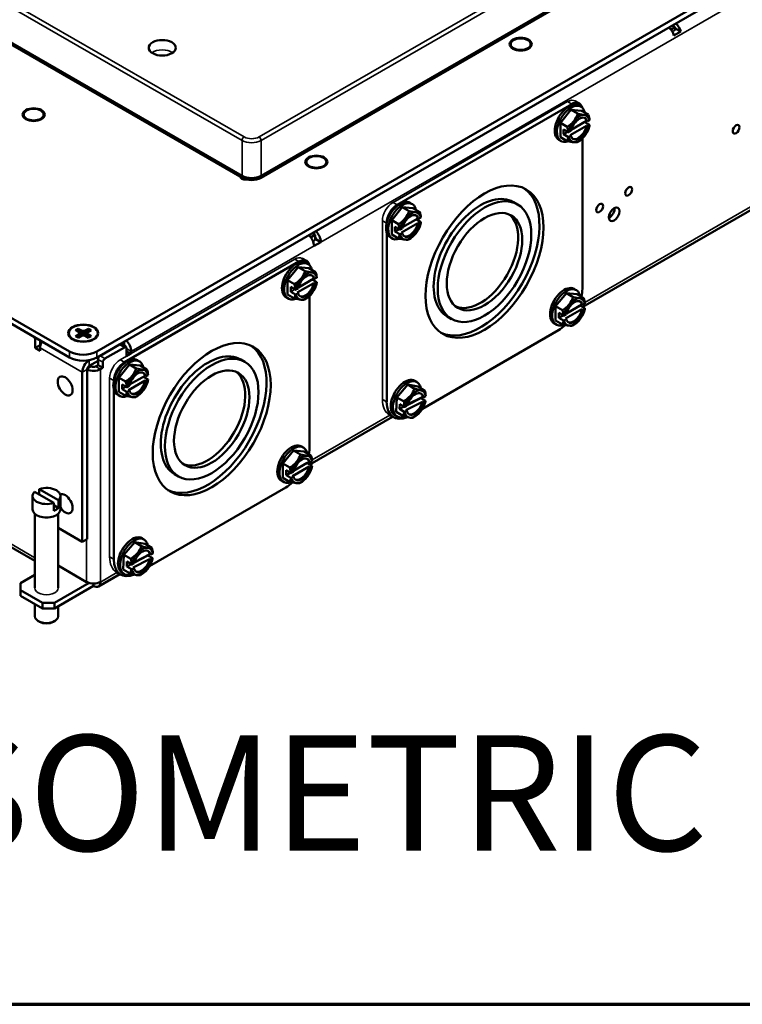
# Paper-space layout 'Layout1' of a CAD drawing. Units: inches. Extents: x 1.3 to 17.7, y 0 to 10.4.
# Drawn here: x 11.7 to 12.6, y 0 to 1.3 of the extents above; entities that cross this region are included whole.
import ezdxf

# ---------------------------------------------------------------- set-up
doc = ezdxf.new("R2010")
doc.units = ezdxf.units.IN
doc.header["$MEASUREMENT"] = 0
for name, color, linetype, lineweight in [('Border (ANSI)', 7, 'Continuous', 70), ('Symbol (ANSI)', 7, 'Continuous', 25), ('Visible (ANSI)', 7, 'Continuous', 50), ('Visible Narrow (ANSI)', 7, 'Continuous', 35)]:
    doc.layers.add(name, color=color, linetype=linetype, lineweight=lineweight)
doc.layers.add('Viewport1ForCustomObjects_0', color=7, linetype='Continuous')
doc.layers.add('Viewport6ForCustomObjects_0', color=7, linetype='Continuous')
doc.styles.get("Standard").update_dxf_attribs({"font": 'tahoma.ttf'})

# ---------------------------------------------------------------- blocks, each defined once
blk = doc.blocks.new('CustomObjectsInViewport6_0')
at = {"layer": 'Visible (ANSI)'}
for p, q in [((-10002.45, -10006.555), (-10014.506, -10013.516)), ((-10002.45, -10006.617), (-10014.506, -10013.577)), ((-10012.8, -10011.69), (-10005.571, -10007.515)), ((-10012.801, -10011.71), (-10005.571, -10007.536)), ((-10019.135, -10008.147), (-10012.998, -10011.69)), ((-10019.134, -10008.167), (-10012.998, -10011.71)), ((-10014.789, -10013.516), (-10022.256, -10009.205)), ((-10022.256, -10009.266), (-10014.789, -10013.577)), ((-10008.5, -10010.145), (-10008.543, -10010.17)), ((-10008.53, -10010.127), (-10008.5, -10010.145)), ((-10008.5, -10010.145), (-10008.5, -10010.176)), ((-10008.5, -10010.158), (-10008.442, -10010.192)), ((-10008.442, -10010.192), (-10008.513, -10010.233)), ((-10010.208, -10010.322), (-10010.208, -10010.327)), ((-10010.001, -10010.322), (-10010.001, -10010.327)), ((-10011.386, -10011.991), (-10009.574, -10010.945)), ((-10009.496, -10010.937), (-10009.54, -10010.912)), ((-10009.478, -10010.971), (-10009.5, -10010.958)), ((-10015.266, -10011.054), (-10015.266, -10011.059)), ((-10015.059, -10011.054), (-10015.059, -10011.059)), ((-10009.692, -10011.14), (-10009.582, -10011.003)), ((-10009.582, -10011.003), (-10009.472, -10011.013)), ((-10009.582, -10011.003), (-10009.511, -10011.044)), ((-10009.472, -10011.013), (-10009.4, -10011.054)), ((-10009.692, -10011.288), (-10009.692, -10011.14)), ((-10009.692, -10011.14), (-10009.621, -10011.182)), ((-10009.42, -10011.169), (-10009.591, -10011.268)), ((-10009.58, -10011.213), (-10009.42, -10011.12)), ((-10009.438, -10011.131), (-10009.388, -10011.159)), ((-10009.42, -10011.12), (-10009.411, -10011.125)), ((-10009.411, -10011.174), (-10009.42, -10011.169)), ((-10009.411, -10011.125), (-10009.389, -10011.112)), ((-10009.389, -10011.161), (-10009.411, -10011.174)), ((-10009.692, -10011.288), (-10009.621, -10011.329)), ((-10009.658, -10011.258), (-10009.658, -10011.209)), ((-10009.658, -10011.209), (-10009.609, -10011.238)), ((-10009.658, -10011.258), (-10009.616, -10011.234)), ((-10009.609, -10011.287), (-10009.658, -10011.258)), ((-10009.605, -10011.237), (-10009.583, -10011.224)), ((-10009.583, -10011.273), (-10009.605, -10011.286)), ((-10009.591, -10011.268), (-10009.583, -10011.273)), ((-10009.463, -10011.301), (-10009.463, -10012.865)), ((-10009.685, -10011.33), (-10009.707, -10011.317)), ((-10012.329, -10011.546), (-10012.329, -10011.552)), ((-10012.122, -10011.546), (-10012.122, -10011.552)), ((-10012.998, -10011.69), (-10012.998, -10011.69)), ((-10012.8, -10011.69), (-10012.8, -10011.69)), ((-10015.15, -10015.692), (-10021.95, -10011.766)), ((-10012.963, -10011.729), (-10012.961, -10011.73)), ((-10007.236, -10011.769), (-10009.46, -10013.053)), ((-10011.444, -10012.152), (-10011.334, -10012.015)), ((-10011.334, -10012.015), (-10011.224, -10012.025)), ((-10011.334, -10012.015), (-10011.263, -10012.056)), ((-10011.231, -10011.983), (-10011.252, -10011.97)), ((-10011.224, -10012.025), (-10011.152, -10012.066)), ((-10010.179, -10011.963), (-10010.136, -10011.987)), ((-10011.164, -10012.137), (-10011.141, -10012.124)), ((-10009.183, -10012.091), (-10009.161, -10012.105)), ((-10011.496, -10012.182), (-10011.496, -10012.182)), ((-10011.444, -10012.299), (-10011.444, -10012.152)), ((-10011.444, -10012.152), (-10011.373, -10012.193)), ((-10011.41, -10012.27), (-10011.41, -10012.221)), ((-10011.41, -10012.221), (-10011.361, -10012.249)), ((-10011.172, -10012.181), (-10011.343, -10012.28)), ((-10011.332, -10012.225), (-10011.172, -10012.132)), ((-10011.19, -10012.142), (-10011.14, -10012.171)), ((-10011.172, -10012.132), (-10011.164, -10012.137)), ((-10011.164, -10012.186), (-10011.172, -10012.181)), ((-10011.141, -10012.173), (-10011.164, -10012.186)), ((-10012.28, -10012.327), (-10012.289, -10012.323)), ((-10012.238, -10012.303), (-10012.28, -10012.327)), ((-10012.28, -10012.327), (-10012.28, -10012.333)), ((-10012.268, -10012.285), (-10012.238, -10012.303)), ((-10012.238, -10012.303), (-10012.238, -10012.359)), ((-10011.496, -10014.039), (-10011.496, -10012.278)), ((-10011.438, -10012.341), (-10011.459, -10012.329)), ((-10011.444, -10012.299), (-10011.373, -10012.34)), ((-10011.41, -10012.27), (-10011.368, -10012.245)), ((-10011.361, -10012.298), (-10011.41, -10012.27)), ((-10011.357, -10012.249), (-10011.335, -10012.236)), ((-10011.335, -10012.285), (-10011.357, -10012.298)), ((-10011.343, -10012.28), (-10011.335, -10012.285)), ((-10012.25, -10012.419), (-10012.179, -10012.378)), ((-10012.23, -10012.349), (-10012.238, -10012.354)), ((-10012.179, -10012.378), (-10012.23, -10012.349)), ((-10014.219, -10013.627), (-10012.407, -10012.581)), ((-10012.525, -10012.776), (-10012.415, -10012.639)), ((-10012.415, -10012.639), (-10012.305, -10012.649)), ((-10012.415, -10012.639), (-10012.344, -10012.68)), ((-10012.329, -10012.573), (-10012.373, -10012.548)), ((-10012.312, -10012.607), (-10012.334, -10012.594)), ((-10012.305, -10012.649), (-10012.234, -10012.69)), ((-10012.525, -10012.923), (-10012.525, -10012.776)), ((-10012.525, -10012.776), (-10012.454, -10012.817)), ((-10012.253, -10012.805), (-10012.424, -10012.904)), ((-10012.413, -10012.849), (-10012.253, -10012.756)), ((-10012.271, -10012.767), (-10012.221, -10012.795)), ((-10012.253, -10012.756), (-10012.245, -10012.761)), ((-10012.245, -10012.81), (-10012.253, -10012.805)), ((-10012.245, -10012.761), (-10012.222, -10012.748)), ((-10012.222, -10012.797), (-10012.245, -10012.81)), ((-10012.525, -10012.923), (-10012.454, -10012.964)), ((-10012.492, -10012.894), (-10012.492, -10012.845)), ((-10012.492, -10012.845), (-10012.442, -10012.873)), ((-10012.492, -10012.894), (-10012.449, -10012.869)), ((-10012.442, -10012.922), (-10012.492, -10012.894)), ((-10012.439, -10012.873), (-10012.416, -10012.86)), ((-10012.416, -10012.909), (-10012.439, -10012.922)), ((-10012.424, -10012.904), (-10012.416, -10012.909)), ((-10012.297, -10012.937), (-10012.297, -10014.501)), ((-10009.741, -10013.046), (-10009.63, -10012.909)), ((-10009.63, -10012.909), (-10009.52, -10012.92)), ((-10009.63, -10012.909), (-10009.559, -10012.95)), ((-10009.527, -10012.877), (-10009.549, -10012.864)), ((-10009.52, -10012.92), (-10009.449, -10012.961)), ((-10012.519, -10012.965), (-10012.541, -10012.953)), ((-10009.741, -10013.193), (-10009.741, -10013.046)), ((-10009.741, -10013.046), (-10009.669, -10013.087)), ((-10009.629, -10013.119), (-10009.468, -10013.027)), ((-10009.629, -10013.119), (-10009.486, -10013.037)), ((-10009.486, -10013.037), (-10009.486, -10013.037)), ((-10009.486, -10013.037), (-10009.437, -10013.066)), ((-10009.468, -10013.027), (-10009.46, -10013.032)), ((-10009.46, -10013.032), (-10009.437, -10013.019)), ((-10009.707, -10013.164), (-10009.707, -10013.115)), ((-10009.707, -10013.115), (-10009.657, -10013.143)), ((-10009.707, -10013.164), (-10009.664, -10013.139)), ((-10009.654, -10013.143), (-10009.631, -10013.13)), ((-10009.469, -10013.076), (-10009.64, -10013.174)), ((-10009.46, -10013.081), (-10009.469, -10013.076)), ((-10009.438, -10013.068), (-10009.46, -10013.081)), ((-10010.866, -10013.153), (-10010.824, -10013.178)), ((-10009.734, -10013.236), (-10009.756, -10013.223)), ((-10009.741, -10013.193), (-10009.67, -10013.234)), ((-10009.658, -10013.192), (-10009.707, -10013.164)), ((-10009.632, -10013.179), (-10009.654, -10013.192)), ((-10009.64, -10013.174), (-10009.632, -10013.179)), ((-10014.695, -10013.314), (-10014.727, -10013.295)), ((-10014.727, -10013.356), (-10014.695, -10013.337)), ((-10014.699, -10013.279), (-10014.667, -10013.298)), ((-10014.667, -10013.353), (-10014.699, -10013.372)), ((-10014.687, -10013.325), (-10014.695, -10013.314)), ((-10014.695, -10013.337), (-10014.687, -10013.325)), ((-10014.695, -10013.337), (-10014.691, -10013.367)), ((-10014.687, -10013.325), (-10014.684, -10013.363)), ((-10014.667, -10013.298), (-10014.647, -10013.302)), ((-10014.667, -10013.298), (-10014.667, -10013.353)), ((-10014.647, -10013.349), (-10014.667, -10013.353)), ((-10014.647, -10013.302), (-10014.627, -10013.298)), ((-10014.647, -10013.302), (-10014.647, -10013.349)), ((-10014.627, -10013.353), (-10014.647, -10013.349)), ((-10014.627, -10013.298), (-10014.594, -10013.279)), ((-10014.627, -10013.298), (-10014.627, -10013.353)), ((-10014.594, -10013.372), (-10014.627, -10013.353)), ((-10014.606, -10013.325), (-10014.61, -10013.363)), ((-10014.599, -10013.314), (-10014.606, -10013.325)), ((-10014.606, -10013.325), (-10014.599, -10013.337)), ((-10014.599, -10013.337), (-10014.602, -10013.367)), ((-10014.566, -10013.295), (-10014.599, -10013.314)), ((-10014.599, -10013.337), (-10014.566, -10013.356)), ((-10009.711, -10013.294), (-10011.125, -10014.11)), ((-10015.146, -10013.391), (-10015.146, -10013.478)), ((-10015.096, -10013.449), (-10015.146, -10013.478)), ((-10015.096, -10013.449), (-10015.096, -10013.4)), ((-10015.093, -10013.451), (-10015.096, -10013.449)), ((-10014.27, -10013.444), (-10014.473, -10013.561)), ((-10014.205, -10013.472), (-10014.255, -10013.443)), ((-10014.252, -10013.431), (-10014.22, -10013.449)), ((-10014.247, -10013.448), (-10014.237, -10013.443)), ((-10014.211, -10013.457), (-10014.211, -10013.469)), ((-10015.146, -10013.478), (-10015.096, -10013.507)), ((-10015.096, -10013.507), (-10015.096, -10013.478)), ((-10014.22, -10013.473), (-10014.423, -10013.59)), ((-10014.308, -10013.463), (-10014.308, -10013.466)), ((-10014.199, -10013.486), (-10014.199, -10013.564)), ((-10014.199, -10013.515), (-10014.157, -10013.539)), ((-10014.199, -10013.563), (-10014.15, -10013.535)), ((-10014.149, -10013.535), (-10014.149, -10013.515)), ((-10014.586, -10013.607), (-10014.582, -10013.605)), ((-10014.494, -10013.612), (-10014.586, -10013.665)), ((-10014.579, -10013.661), (-10014.562, -10013.671)), ((-10014.567, -10013.654), (-10014.567, -10013.668)), ((-10014.494, -10013.656), (-10014.519, -10013.671)), ((-10014.494, -10013.598), (-10014.494, -10013.656)), ((-10014.494, -10013.656), (-10014.444, -10013.685)), ((-10014.444, -10013.685), (-10014.444, -10013.627)), ((-10014.278, -10013.788), (-10014.167, -10013.651)), ((-10014.167, -10013.651), (-10014.057, -10013.661)), ((-10014.167, -10013.651), (-10014.096, -10013.692)), ((-10014.064, -10013.618), (-10014.086, -10013.606)), ((-10014.057, -10013.661), (-10013.986, -10013.702)), ((-10013.012, -10013.598), (-10012.969, -10013.623)), ((-10014.658, -10013.731), (-10014.658, -10015.494)), ((-10014.608, -10013.702), (-10014.608, -10015.465)), ((-10014.469, -10013.7), (-10014.444, -10013.685)), ((-10013.997, -10013.773), (-10013.974, -10013.76)), ((-10014.33, -10013.818), (-10014.33, -10013.818)), ((-10014.278, -10013.935), (-10014.278, -10013.788)), ((-10014.278, -10013.788), (-10014.206, -10013.829)), ((-10014.244, -10013.906), (-10014.244, -10013.857)), ((-10014.244, -10013.857), (-10014.194, -10013.885)), ((-10014.005, -10013.817), (-10014.177, -10013.916)), ((-10014.166, -10013.86), (-10014.005, -10013.768)), ((-10014.023, -10013.778), (-10013.974, -10013.807)), ((-10014.005, -10013.768), (-10013.997, -10013.773)), ((-10013.997, -10013.822), (-10014.005, -10013.817)), ((-10013.974, -10013.809), (-10013.997, -10013.822)), ((-10011.391, -10013.992), (-10011.277, -10013.86)), ((-10011.277, -10013.86), (-10011.171, -10013.88)), ((-10011.277, -10013.86), (-10011.206, -10013.902)), ((-10011.182, -10013.832), (-10011.204, -10013.82)), ((-10014.33, -10015.675), (-10014.33, -10013.914)), ((-10014.271, -10013.977), (-10014.293, -10013.964)), ((-10014.278, -10013.935), (-10014.206, -10013.976)), ((-10014.244, -10013.906), (-10014.201, -10013.881)), ((-10014.194, -10013.934), (-10014.244, -10013.906)), ((-10014.191, -10013.885), (-10014.168, -10013.872)), ((-10014.168, -10013.921), (-10014.191, -10013.934)), ((-10014.177, -10013.916), (-10014.168, -10013.921)), ((-10011.171, -10013.88), (-10011.1, -10013.921)), ((-10011.399, -10014.143), (-10011.391, -10013.992)), ((-10011.391, -10013.992), (-10011.32, -10014.033)), ((-10011.363, -10014.112), (-10011.36, -10014.062)), ((-10011.36, -10014.062), (-10011.311, -10014.09)), ((-10011.125, -10014.038), (-10011.296, -10014.124)), ((-10011.283, -10014.072), (-10011.142, -10014.001)), ((-10011.282, -10014.068), (-10011.122, -10013.987)), ((-10011.142, -10013.998), (-10011.142, -10014.001)), ((-10011.142, -10014.001), (-10011.093, -10014.029)), ((-10011.116, -10014.043), (-10011.125, -10014.038)), ((-10011.122, -10013.987), (-10011.114, -10013.992)), ((-10011.094, -10014.031), (-10011.116, -10014.043)), ((-10011.114, -10013.992), (-10011.091, -10013.981)), ((-10011.424, -10014.199), (-10011.468, -10014.174)), ((-10011.399, -10014.143), (-10011.328, -10014.184)), ((-10011.363, -10014.112), (-10011.315, -10014.088)), ((-10011.313, -10014.141), (-10011.363, -10014.112)), ((-10011.287, -10014.129), (-10011.31, -10014.141)), ((-10011.307, -10014.09), (-10011.285, -10014.079)), ((-10011.296, -10014.124), (-10011.287, -10014.129)), ((-10011.435, -10014.193), (-10012.294, -10014.689)), ((-10011.389, -10014.191), (-10011.411, -10014.178)), ((-10012.574, -10014.681), (-10012.463, -10014.545)), ((-10012.463, -10014.545), (-10012.353, -10014.556)), ((-10012.463, -10014.545), (-10012.392, -10014.586)), ((-10012.36, -10014.513), (-10012.382, -10014.5)), ((-10012.353, -10014.556), (-10012.282, -10014.597)), ((-10012.575, -10014.829), (-10012.574, -10014.681)), ((-10012.574, -10014.681), (-10012.502, -10014.722)), ((-10012.462, -10014.754), (-10012.302, -10014.663)), ((-10012.462, -10014.755), (-10012.32, -10014.674)), ((-10012.32, -10014.673), (-10012.32, -10014.674)), ((-10012.32, -10014.674), (-10012.27, -10014.702)), ((-10012.302, -10014.663), (-10012.293, -10014.668)), ((-10012.293, -10014.668), (-10012.271, -10014.655)), ((-10012.54, -10014.799), (-10012.54, -10014.75)), ((-10012.54, -10014.75), (-10012.491, -10014.778)), ((-10012.54, -10014.799), (-10012.497, -10014.775)), ((-10012.487, -10014.778), (-10012.465, -10014.765)), ((-10012.302, -10014.712), (-10012.473, -10014.81)), ((-10012.294, -10014.717), (-10012.302, -10014.712)), ((-10012.271, -10014.704), (-10012.294, -10014.717)), ((-10013.699, -10014.789), (-10013.657, -10014.814)), ((-10012.567, -10014.872), (-10012.589, -10014.859)), ((-10012.575, -10014.829), (-10012.504, -10014.87)), ((-10012.491, -10014.828), (-10012.54, -10014.799)), ((-10012.465, -10014.814), (-10012.488, -10014.827)), ((-10012.473, -10014.81), (-10012.465, -10014.814)), ((-10014.954, -10015.089), (-10015.153, -10014.974)), ((-10015.104, -10014.946), (-10015.104, -10015.003)), ((-10014.905, -10015.061), (-10015.104, -10014.946)), ((-10012.544, -10014.93), (-10013.958, -10015.746)), ((-10015.174, -10015.156), (-10015.174, -10015.017)), ((-10014.954, -10015.089), (-10014.954, -10015.171)), ((-10014.905, -10015.142), (-10014.905, -10015.061)), ((-10014.884, -10015.156), (-10014.884, -10015.017)), ((-10014.905, -10015.142), (-10014.954, -10015.114)), ((-10015.15, -10015.202), (-10015.15, -10015.973)), ((-10014.908, -10015.202), (-10014.908, -10015.973)), ((-10014.658, -10015.494), (-10014.908, -10015.349)), ((-10014.658, -10015.494), (-10014.608, -10015.465)), ((-10014.226, -10015.63), (-10014.112, -10015.497)), ((-10014.112, -10015.497), (-10014.005, -10015.515)), ((-10014.112, -10015.497), (-10014.041, -10015.538)), ((-10014.015, -10015.468), (-10014.037, -10015.456)), ((-10014.005, -10015.515), (-10013.934, -10015.556)), ((-10014.232, -10015.78), (-10014.226, -10015.63)), ((-10014.226, -10015.63), (-10014.154, -10015.671)), ((-10014.196, -10015.75), (-10014.194, -10015.699)), ((-10014.194, -10015.699), (-10014.144, -10015.728)), ((-10013.958, -10015.672), (-10014.129, -10015.761)), ((-10014.116, -10015.708), (-10013.975, -10015.635)), ((-10014.115, -10015.705), (-10013.956, -10015.622)), ((-10013.975, -10015.632), (-10013.975, -10015.635)), ((-10013.975, -10015.635), (-10013.926, -10015.663)), ((-10013.949, -10015.677), (-10013.958, -10015.672)), ((-10013.956, -10015.622), (-10013.947, -10015.627)), ((-10013.927, -10015.665), (-10013.949, -10015.677)), ((-10013.947, -10015.627), (-10013.925, -10015.615)), ((-10014.908, -10015.74), (-10014.612, -10015.911)), ((-10014.257, -10015.835), (-10014.301, -10015.81)), ((-10014.232, -10015.78), (-10014.161, -10015.821)), ((-10014.196, -10015.75), (-10014.149, -10015.725)), ((-10014.146, -10015.778), (-10014.196, -10015.75)), ((-10014.12, -10015.766), (-10014.143, -10015.778)), ((-10014.141, -10015.728), (-10014.118, -10015.716)), ((-10014.129, -10015.761), (-10014.12, -10015.766)), ((-10015.298, -10015.923), (-10015.15, -10015.838)), ((-10014.268, -10015.829), (-10014.49, -10015.957)), ((-10014.222, -10015.827), (-10014.244, -10015.814)), ((-10015.298, -10015.923), (-10015.298, -10015.997)), ((-10015.298, -10016.055), (-10015.298, -10015.997)), ((-10015.298, -10015.997), (-10015.072, -10016.127)), ((-10014.587, -10015.921), (-10014.945, -10016.127)), ((-10014.945, -10016.185), (-10014.54, -10015.952)), ((-10014.54, -10015.928), (-10014.54, -10015.952)), ((-10015.298, -10016.055), (-10015.072, -10016.185)), ((-10015.15, -10016.141), (-10015.15, -10016.267)), ((-10015.072, -10016.185), (-10015.072, -10016.127)), ((-10015.072, -10016.127), (-10014.945, -10016.127)), ((-10015.072, -10016.185), (-10014.945, -10016.185)), ((-10014.945, -10016.185), (-10014.945, -10016.127)), ((-10014.908, -10016.164), (-10014.908, -10016.267)), ((-10015.1, -10016.324), (-10015.115, -10016.316)), ((-10014.958, -10016.324), (-10014.943, -10016.316))]:
    blk.add_line(p, q, dxfattribs=at)
at = {"layer": 'Visible (ANSI)', "extrusion": (0, 0, -1)}
for centre, start in [((10009.653, -10011.109), 195), ((10011.405, -10012.121), 195), ((10012.486, -10012.745), 195), ((10009.702, -10013.015), 195.0912), ((10014.239, -10013.757), 195), ((10011.356, -10013.971), 196.2697), ((10012.535, -10014.651), 195.1712), ((10014.19, -10015.606), 196.0111)]:
    blk.add_arc(centre, 0.27, start, 210, dxfattribs=at)
at = {"layer": 'Visible (ANSI)'}
for centre, major_axis, ratio, start_param, end_param in [((-10008.581, -10010.218), (-0.0505, 0.0875), 0.57735, 4.228571, 5.265197), ((-10010.104, -10010.322), (0.115, 0), 0.57735, 0.785398, 7.068583), ((-10015.162, -10011.054), (0.115, 0), 0.57735, 0.785398, 7.068583), ((-10009.708, -10011.031), (0.18, 0.127), 0.788675, 5.063268, 5.483803), ((-10009.497, -10011.199), (0.078, 0.135), 0.57735, 0.261799, 1.308997), ((-10009.598, -10010.967), (0.206, -0.08), 0.211325, 5.230737, 5.651271), ((-10009.598, -10010.967), (0.206, -0.08), 0.211325, 5.651271, 6.071805), ((-10009.497, -10011.199), (0.078, 0.135), 0.57735, 5.6913, 6.544985), ((-10009.505, -10011.194), (0.062, 0.108), 0.57735, 5.740549, 6.215142), ((-10009.708, -10011.031), (0.18, 0.127), 0.788675, 4.642734, 5.063268), ((-10009.763, -10011.173), (-0.11, 0.191), 0.57735, 4.063395, 4.347525), ((-10009.497, -10011.199), (-0.078, -0.135), 0.57735, 4.45059, 5.304274), ((-10009.505, -10011.194), (-0.062, -0.108), 0.57735, 0.068044, 2.113432), ((-10009.497, -10011.199), (0.078, 0.135), 0.57735, 4.45059, 5.304274), ((-10009.653, -10011.085), (0.269, 0), 0.57735, 6.104413, 6.117673), ((-10009.763, -10011.173), (0.11, -0.191), 0.57735, 0.364864, 0.648993), ((-10009.653, -10011.085), (0.269, 0), 0.57735, 4.877901, 4.891161), ((-10009.497, -10011.199), (-0.078, -0.135), 0.57735, 5.6913, 6.544985), ((-10009.497, -10011.199), (-0.078, -0.135), 0.57735, 0.261799, 1.308997), ((-10012.226, -10011.546), (0.115, 0), 0.57735, 0.785398, 7.068583), ((-10012.958, -10011.695), (-0.06, 0), 0.57735, 0.199713, 1.797238), ((-10012.899, -10011.653), (0.14, 0), 0.57735, 3.926991, 5.497787), ((-10010.48, -10012.582), (0.433, 0.751), 0.57735, 2.356194490192345, 8.639379797371932), ((-10010.522, -10012.558), (-0.433, -0.751), 0.57735, 0.048954, 3.092638), ((-10008.983, -10011.851), (0.025, 0.0433), 0.57735, 2.356194490192337, 8.639379797371923), ((-10010.522, -10012.558), (0.344, 0.595), 0.57735, 0, 3.141593), ((-10010.48, -10012.582), (0.344, 0.595), 0.57735, 2.356194490192345, 8.63937979737193), ((-10010.48, -10012.582), (0.277, 0.48), 0.57735, 2.356194490192345, 8.639379797371932), ((-10009.284, -10012.025), (-0.025, -0.0433), 0.57735, 2.356194490192337, 8.639379797371923), ((-10009.133, -10012.089), (-0.039, -0.0675), 0.57735, 2.356194490192338, 8.639379797371923), ((-10011.46, -10012.042), (0.18, 0.127), 0.788675, 5.063268, 5.483803), ((-10011.249, -10012.211), (0.078, 0.135), 0.57735, 0.261799, 1.308997), ((-10011.35, -10011.979), (0.206, -0.08), 0.211325, 5.230737, 5.651271), ((-10011.35, -10011.979), (0.206, -0.08), 0.211325, 5.651271, 6.071805), ((-10011.249, -10012.211), (0.078, 0.135), 0.57735, 5.6913, 6.544985), ((-10011.258, -10012.206), (0.062, 0.108), 0.57735, 5.740549, 6.215142), ((-10011.405, -10012.096), (0.269, 0), 0.57735, 6.104413, 6.117673), ((-10010.522, -10012.558), (-0.277, -0.48), 0.57735, 0.076588, 3.065005), ((-10011.46, -10012.042), (0.18, 0.127), 0.788675, 4.642734, 5.063268), ((-10011.515, -10012.185), (-0.11, 0.191), 0.57735, 4.063395, 4.347525), ((-10011.249, -10012.211), (-0.078, -0.135), 0.57735, 4.45059, 5.304274), ((-10011.258, -10012.206), (-0.062, -0.108), 0.57735, 0.068044, 2.113432), ((-10011.249, -10012.211), (0.078, 0.135), 0.57735, 4.45059, 5.304274), ((-10012.251, -10012.336), (-0.0505, 0.0875), 0.57735, 3.926991, 5.265197), ((-10011.515, -10012.185), (0.11, -0.191), 0.57735, 0.364864, 0.648993), ((-10011.405, -10012.096), (0.269, 0), 0.57735, 4.877901, 4.891161), ((-10011.249, -10012.211), (-0.078, -0.135), 0.57735, 5.6913, 6.544985), ((-10011.249, -10012.211), (-0.078, -0.135), 0.57735, 0.261799, 1.308997), ((-10012.541, -10012.667), (0.18, 0.127), 0.788675, 5.063268, 5.483803), ((-10012.33, -10012.835), (0.078, 0.135), 0.57735, 0.261799, 1.308997), ((-10012.431, -10012.603), (0.206, -0.08), 0.211325, 5.230737, 5.651271), ((-10012.431, -10012.603), (0.206, -0.08), 0.211325, 5.651271, 6.071805), ((-10012.33, -10012.835), (0.078, 0.135), 0.57735, 5.6913, 6.544985), ((-10012.339, -10012.83), (0.062, 0.108), 0.57735, 5.740549, 6.215142), ((-10012.541, -10012.667), (0.18, 0.127), 0.788675, 4.642734, 5.063268), ((-10012.597, -10012.809), (-0.11, 0.191), 0.57735, 4.063395, 4.347525), ((-10012.33, -10012.835), (-0.078, -0.135), 0.57735, 4.45059, 5.304274), ((-10012.339, -10012.83), (-0.062, -0.108), 0.57735, 0.068044, 2.113432), ((-10012.33, -10012.835), (0.078, 0.135), 0.57735, 4.45059, 5.304274), ((-10012.486, -10012.721), (0.269, 0), 0.57735, 6.104413, 6.117673), ((-10012.597, -10012.809), (0.11, -0.191), 0.57735, 0.364864, 0.648993), ((-10012.486, -10012.721), (0.269, 0), 0.57735, 4.877901, 4.891161), ((-10012.33, -10012.835), (-0.078, -0.135), 0.57735, 5.6913, 6.544985), ((-10012.33, -10012.835), (-0.078, -0.135), 0.57735, 0.261799, 1.308997), ((-10009.756, -10012.936), (0.181, 0.126), 0.787748, 4.647965, 5.0685), ((-10009.546, -10013.105), (-0.078, -0.135), 0.57735, 4.446236, 5.29992), ((-10009.756, -10012.936), (0.181, 0.126), 0.787748, 5.0685, 5.489034), ((-10009.546, -10013.105), (0.078, 0.135), 0.57735, 0.257446, 1.304643), ((-10009.646, -10012.873), (0.205, -0.08), 0.207889, 5.231288, 5.651822), ((-10009.646, -10012.873), (0.205, -0.08), 0.207889, 5.651822, 6.072356), ((-10009.546, -10013.105), (0.078, 0.135), 0.57735, 5.686947, 6.540631), ((-10009.554, -10013.101), (0.062, 0.108), 0.57735, 5.736196, 6.215142), ((-10009.702, -10012.991), (0.269, -0.001), 0.574831, 6.10658, 6.11984), ((-10009.812, -10013.078), (-0.11, 0.191), 0.579858, 4.065582, 4.349711), ((-10009.702, -10012.991), (0.269, -0.001), 0.574831, 4.880069, 4.893329), ((-10009.554, -10013.101), (-0.062, -0.108), 0.57735, 0.068044, 2.109079), ((-10009.546, -10013.105), (0.078, 0.135), 0.57735, 4.446236, 5.29992), ((-10014.647, -10013.325), (0.15, 0), 0.57735, 0.785398, 7.068583), ((-10009.812, -10013.078), (0.11, -0.191), 0.579858, 0.36705, 0.65118), ((-10009.546, -10013.105), (-0.078, -0.135), 0.57735, 5.686947, 6.540631), ((-10009.546, -10013.105), (-0.078, -0.135), 0.57735, 0.257446, 1.304643), ((-10013.313, -10014.218), (0.433, 0.751), 0.57735, 2.356194490192345, 8.639379797371932), ((-10015.168, -10013.379), (-0.015, 0.026), 0.57735, 3.926991, 4.882602), ((-10015.025, -10013.437), (-0.0505, -0.0875), 0.57735, 4.750904, 5.497787), ((-10013.356, -10014.194), (-0.433, -0.751), 0.57735, 0.048954, 3.092638), ((-10014.648, -10013.434), (0.2, 0), 0.57735, 3.926991, 5.497787), ((-10014.22, -10013.498), (0.015, 0.026), 0.57735, 5.497787, 7.068583), ((-10013.356, -10014.194), (0.344, 0.595), 0.57735, 0, 3.141593), ((-10013.313, -10014.218), (0.344, 0.595), 0.57735, 2.356194490192345, 8.63937979737193), ((-10014.423, -10013.615), (-0.015, -0.026), 0.57735, 3.926991, 5.497787), ((-10013.313, -10014.218), (0.277, 0.48), 0.57735, 2.356194490192345, 8.639379797371932), ((-10014.586, -10013.69), (-0.015, -0.026), 0.57735, 3.926991, 5.497787), ((-10014.54, -10013.658), (0.03, 0), 0.57735, 3.926991, 5.497787), ((-10014.294, -10013.678), (0.18, 0.127), 0.788675, 5.063268, 5.483803), ((-10014.083, -10013.847), (0.078, 0.135), 0.57735, 0.261799, 1.308997), ((-10014.183, -10013.615), (0.206, -0.08), 0.211325, 5.230737, 5.651271), ((-10014.183, -10013.615), (0.206, -0.08), 0.211325, 5.651271, 6.071805), ((-10014.083, -10013.847), (0.078, 0.135), 0.57735, 5.6913, 6.544985), ((-10014.091, -10013.842), (0.062, 0.108), 0.57735, 5.740549, 6.215142), ((-10014.239, -10013.732), (0.269, 0), 0.57735, 6.104413, 6.117673), ((-10013.356, -10014.194), (-0.277, -0.48), 0.57735, 0.076588, 3.065005), ((-10014.294, -10013.678), (0.18, 0.127), 0.788675, 4.642734, 5.063268), ((-10014.349, -10013.82), (-0.11, 0.191), 0.57735, 4.063395, 4.347525), ((-10014.083, -10013.847), (-0.078, -0.135), 0.57735, 4.45059, 5.304274), ((-10014.091, -10013.842), (-0.062, -0.108), 0.57735, 0.068044, 2.113432), ((-10014.083, -10013.847), (0.078, 0.135), 0.57735, 4.45059, 5.304274), ((-10014.349, -10013.82), (0.11, -0.191), 0.57735, 0.364864, 0.648993), ((-10014.239, -10013.732), (0.269, 0), 0.57735, 4.877901, 4.891161), ((-10014.083, -10013.847), (-0.078, -0.135), 0.57735, 5.6913, 6.544985), ((-10014.083, -10013.847), (-0.078, -0.135), 0.57735, 0.261799, 1.308997), ((-10011.406, -10013.885), (0.191, 0.11), 0.774272, 5.134326, 5.55486), ((-10011.2, -10014.061), (0.078, 0.135), 0.57735, 0.200593, 1.24779), ((-10011.295, -10013.829), (0.203, -0.087), 0.162687, 5.237591, 5.658126), ((-10011.209, -10014.056), (0.062, 0.108), 0.57735, 5.679342, 6.215142), ((-10011.295, -10013.829), (0.203, -0.087), 0.162687, 5.658126, 6.07866), ((-10011.2, -10014.061), (0.078, 0.135), 0.57735, 5.630093, 6.483778), ((-10011.406, -10013.885), (0.191, 0.11), 0.774272, 4.713792, 5.134326), ((-10011.466, -10014.026), (-0.1, 0.197), 0.611585, 4.09593, 4.38006), ((-10011.2, -10014.061), (-0.078, -0.135), 0.57735, 4.389383, 5.243067), ((-10011.209, -10014.056), (-0.062, -0.108), 0.57735, 0.068044, 2.052226), ((-10011.2, -10014.061), (0.078, 0.135), 0.57735, 4.389383, 5.243067), ((-10011.355, -10013.945), (0.268, -0.014), 0.540953, 6.133199, 6.146459), ((-10011.466, -10014.026), (-0.1, 0.197), 0.611585, 3.538991, 3.823121), ((-10011.355, -10013.945), (0.268, -0.014), 0.540953, 4.906688, 4.919948), ((-10011.2, -10014.061), (-0.078, -0.135), 0.57735, 5.630093, 6.483778), ((-10011.2, -10014.061), (-0.078, -0.135), 0.57735, 0.200593, 1.24779), ((-10012.589, -10014.572), (0.182, 0.125), 0.786921, 4.652537, 5.073072), ((-10012.379, -10014.741), (-0.078, -0.135), 0.57735, 4.442413, 5.296097), ((-10012.589, -10014.572), (0.182, 0.125), 0.786921, 5.073072, 5.493606), ((-10012.379, -10014.741), (0.078, 0.135), 0.57735, 0.253623, 1.30082), ((-10012.479, -10014.509), (0.205, -0.081), 0.204869, 5.231764, 5.652298), ((-10012.479, -10014.509), (0.205, -0.081), 0.204869, 5.652298, 6.072832), ((-10012.379, -10014.741), (0.078, 0.135), 0.57735, 5.683124, 6.536808), ((-10012.388, -10014.736), (0.062, 0.108), 0.57735, 5.732373, 6.215142), ((-10012.535, -10014.627), (0.269, -0.002), 0.57261, 6.108468, 6.121728), ((-10012.645, -10014.714), (-0.109, 0.192), 0.582052, 4.067517, 4.351647), ((-10012.535, -10014.627), (0.269, -0.002), 0.57261, 4.881956, 4.895216), ((-10012.388, -10014.736), (-0.062, -0.108), 0.57735, 0.068044, 2.105256), ((-10012.379, -10014.741), (0.078, 0.135), 0.57735, 4.442413, 5.296097), ((-10012.645, -10014.714), (0.109, -0.192), 0.582052, 0.368986, 0.653115), ((-10012.379, -10014.741), (-0.078, -0.135), 0.57735, 5.683124, 6.536808), ((-10012.379, -10014.741), (-0.078, -0.135), 0.57735, 0.253623, 1.30082), ((-10015.029, -10015.017), (-0.145, 0), 0.57735, 5.741574, 8.395593), ((-10015.029, -10015.017), (0.145, 0), 0.57735, 5.741574, 8.395593), ((-10015.029, -10015.156), (-0.145, 0), 0.57735, 0, 3.141593), ((-10014.24, -10015.522), (0.189, 0.113), 0.77747, 5.120172, 5.540707), ((-10014.034, -10015.697), (0.078, 0.135), 0.57735, 0.213168, 1.260366), ((-10014.13, -10015.465), (0.203, -0.086), 0.172736, 5.236338, 5.656873), ((-10014.042, -10015.692), (0.062, 0.108), 0.57735, 5.691918, 6.215142), ((-10014.13, -10015.465), (0.203, -0.086), 0.172736, 5.656873, 6.077407), ((-10014.034, -10015.697), (0.078, 0.135), 0.57735, 5.642669, 6.496353), ((-10014.24, -10015.522), (0.189, 0.113), 0.77747, 4.699638, 5.120172), ((-10014.3, -10015.664), (-0.102, 0.196), 0.604734, 4.088923, 4.373053), ((-10014.034, -10015.697), (-0.078, -0.135), 0.57735, 4.401958, 5.255643), ((-10014.042, -10015.692), (-0.062, -0.108), 0.57735, 0.068044, 2.064801), ((-10014.034, -10015.697), (0.078, 0.135), 0.57735, 4.401958, 5.255643), ((-10014.189, -10015.581), (0.268, -0.011), 0.548601, 6.127575, 6.140834), ((-10014.3, -10015.664), (0.102, -0.196), 0.604734, 0.390391, 0.674521), ((-10014.189, -10015.581), (0.268, -0.011), 0.548601, 4.901063, 4.914323), ((-10014.034, -10015.697), (-0.078, -0.135), 0.57735, 5.642669, 6.496353), ((-10014.034, -10015.697), (-0.078, -0.135), 0.57735, 0.213168, 1.260366), ((-10014.54, -10015.869), (0.101, 0), 0.57735, 3.926991, 5.497787), ((-10014.54, -10015.869), (0.0505, -0.0875), 0.57735, 5.497787, 7.068583)]:
    blk.add_ellipse(centre, major_axis=major_axis, ratio=ratio, start_param=start_param, end_param=end_param, dxfattribs=at)
at = {"layer": 'Visible (ANSI)', "extrusion": (0, 0, -1)}
for centre, major_axis, ratio, start_param, end_param in [((-10008.51, -10010.177), (0.0505, -0.0875), 0.57735, 4.159581, 5.196207), ((-10013.827, -10010.36), (-0.14, 0), 0.57735, 0.785398, 7.068583), ((-10010.104, -10010.322), (-0.104, 0), 0.57735, 2.35619449019234, 8.639379797371925), ((-10015.162, -10011.054), (-0.104, 0), 0.57735, 2.35619449019234, 8.639379797371925), ((-10009.604, -10011.138), (-0.103, -0.179), 0.57735, 0, 3.141593), ((-10009.582, -10011.15), (-0.103, -0.179), 0.57735, 5.678968, 9.997263), ((-10009.574, -10011.072), (0.078, 0.135), 0.57735, 5.497787, 6.824004), ((-10009.497, -10011.199), (0.062, 0.108), 0.57735, 4.169753, 6.825821), ((-10009.543, -10011.046), (0.11, -0.191), 0.57735, 5.077253, 5.361382), ((-10009.497, -10011.199), (-0.062, -0.108), 0.57735, 4.169753, 6.825821), ((-10009.543, -10011.046), (0.11, -0.191), 0.57735, 5.634192, 5.759587), ((-10009.653, -10011.134), (0.269, 0), 0.57735, 0.165512, 0.178772), ((-10007.867, -10011.206), (0.025, 0.0433), 0.57735, 0.785398, 7.068583), ((-10009.653, -10011.134), (-0.269, 0), 0.57735, 4.533617, 4.546877), ((-10009.598, -10011.188), (-0.18, -0.127), 0.788675, 4.36151, 4.782044), ((-10009.598, -10011.188), (-0.18, -0.127), 0.788675, 4.27787, 4.36151), ((-10009.708, -10011.251), (-0.206, 0.08), 0.211325, 3.773507, 4.194041), ((-10009.708, -10011.251), (0.206, -0.08), 0.211325, 0.21138, 0.631914), ((-10012.226, -10011.546), (-0.104, 0), 0.57735, 2.35619449019234, 8.639379797371927), ((-10012.899, -10011.632), (0.14, 0), 0.577394, 0.785436, 2.356156), ((-10011.356, -10012.149), (-0.104, -0.179), 0.57735, 0, 3.141593), ((-10011.386, -10012.118), (0.078, 0.135), 0.57735, 3.926991, 5.497787), ((-10011.334, -10012.162), (-0.103, -0.179), 0.57735, 5.678968, 9.997263), ((-10009.183, -10012.06), (-0.039, -0.0675), 0.57735, 3.840849, 5.583929), ((-10011.249, -10012.211), (0.062, 0.108), 0.57735, 4.169753, 6.825821), ((-10011.295, -10012.057), (0.11, -0.191), 0.57735, 5.077253, 5.361382), ((-10011.249, -10012.211), (-0.062, -0.108), 0.57735, 4.169753, 6.825821), ((-10011.295, -10012.057), (0.11, -0.191), 0.57735, 5.634192, 5.759587), ((-10011.405, -10012.145), (0.269, 0), 0.57735, 0.165512, 0.178772), ((-10012.322, -10012.377), (0.0505, -0.0875), 0.57735, 4.159581, 5.497787), ((-10012.251, -10012.336), (0.015, -0.026), 0.57735, 4.570492, 5.497787), ((-10011.405, -10012.145), (-0.269, 0), 0.57735, 4.533617, 4.546877), ((-10011.35, -10012.199), (-0.18, -0.127), 0.788675, 4.36151, 4.782044), ((-10011.35, -10012.199), (-0.18, -0.127), 0.788675, 4.27787, 4.36151), ((-10011.46, -10012.263), (-0.206, 0.08), 0.211325, 3.773507, 4.194041), ((-10011.46, -10012.263), (0.206, -0.08), 0.211325, 0.21138, 0.631914), ((-10012.437, -10012.773), (-0.104, -0.179), 0.57735, 0, 3.141593), ((-10012.415, -10012.786), (-0.103, -0.179), 0.57735, 5.678968, 9.997263), ((-10012.407, -10012.708), (0.078, 0.135), 0.57735, 5.497787, 6.824004), ((-10012.33, -10012.835), (0.062, 0.108), 0.57735, 4.169753, 6.825821), ((-10012.376, -10012.681), (0.11, -0.191), 0.57735, 5.077253, 5.361382), ((-10012.33, -10012.835), (-0.062, -0.108), 0.57735, 4.169753, 6.825821), ((-10012.376, -10012.681), (0.11, -0.191), 0.57735, 5.634192, 5.759587), ((-10012.486, -10012.77), (0.269, 0), 0.57735, 0.165512, 0.178772), ((-10009.653, -10013.044), (-0.103, -0.179), 0.57735, 0, 3.141593), ((-10012.486, -10012.77), (-0.269, 0), 0.57735, 4.533617, 4.546877), ((-10012.431, -10012.824), (-0.18, -0.127), 0.788675, 4.36151, 4.782044), ((-10012.431, -10012.824), (-0.18, -0.127), 0.788675, 4.27787, 4.36151), ((-10009.631, -10013.056), (-0.103, -0.179), 0.57735, 5.675892, 9.999085), ((-10009.711, -10013.008), (-0.175, -0.303), 0.57735, 3.926991, 4.198584), ((-10012.541, -10012.887), (-0.206, 0.08), 0.211325, 3.773507, 4.194041), ((-10012.541, -10012.887), (0.206, -0.08), 0.211325, 0.21138, 0.631914), ((-10009.546, -10013.105), (0.062, 0.108), 0.57735, 4.174107, 6.830175), ((-10009.591, -10012.952), (0.11, -0.191), 0.579858, 5.075066, 5.359196), ((-10009.546, -10013.105), (-0.062, -0.108), 0.57735, 4.174107, 6.830175), ((-10009.591, -10012.952), (0.11, -0.191), 0.579858, 5.632005, 5.755808), ((-10009.702, -10013.04), (0.269, -0.001), 0.574831, 0.163345, 0.176605), ((-10014.647, -10013.325), (-0.156, 0), 0.57735, 2.356194490192353, 8.639379797371939), ((-10009.711, -10013.008), (-0.175, -0.303), 0.57735, 5.209195, 5.497787), ((-10009.757, -10013.157), (-0.205, 0.08), 0.207889, 3.772956, 4.19349), ((-10009.702, -10013.04), (-0.269, 0.001), 0.574831, 4.531449, 4.544709), ((-10009.757, -10013.157), (0.205, -0.08), 0.207889, 0.210829, 0.631363), ((-10009.647, -10013.094), (-0.181, -0.126), 0.787748, 4.356278, 4.776812), ((-10009.647, -10013.094), (-0.181, -0.126), 0.787748, 4.271233, 4.356278), ((-10014.647, -10013.325), (0.0962, 0), 0.57735, 3.720556, 4.133426), ((-10014.647, -10013.325), (-0.0962, 0), 0.57735, 5.291352, 5.704222), ((-10014.647, -10013.325), (0.0962, 0), 0.57735, 5.291352, 5.704222), ((-10014.647, -10013.325), (-0.0962, 0), 0.57735, 3.720556, 4.133426), ((-10014.27, -10013.469), (0.015, 0.026), 0.57735, 5.497787, 6.283185), ((-10014.216, -10013.455), (0.03, 0), 0.57735, 3.926991, 4.077559), ((-10014.22, -10013.473), (0.015, -0.026), 0.57735, 3.926991, 5.497787), ((-10014.22, -10013.473), (0.0505, -0.0875), 0.57735, 4.159581, 5.497787), ((-10014.648, -10013.496), (-0.2, 0), 0.57735, 3.926991, 5.497787), ((-10014.586, -10013.69), (0.0505, 0.0875), 0.57735, 3.926991, 5.497787), ((-10014.473, -10013.586), (0.015, 0.026), 0.57735, 3.926991, 5.497787), ((-10014.189, -10013.785), (-0.104, -0.179), 0.57735, 0, 3.141593), ((-10014.219, -10013.754), (0.078, 0.135), 0.57735, 3.926991, 5.497787), ((-10014.167, -10013.798), (-0.103, -0.179), 0.57735, 5.678968, 9.997263), ((-10014.835, -10013.873), (0.0545, -0.0944), 0.57735, 2.356194490192349, 8.639379797371934), ((-10014.54, -10013.658), (-0.101, 0), 0.57735, 3.926991, 5.440944), ((-10014.083, -10013.847), (0.062, 0.108), 0.57735, 4.169753, 6.825821), ((-10014.128, -10013.693), (0.11, -0.191), 0.57735, 5.077253, 5.361382), ((-10014.083, -10013.847), (-0.062, -0.108), 0.57735, 4.169753, 6.825821), ((-10014.128, -10013.693), (0.11, -0.191), 0.57735, 5.634192, 5.759587), ((-10014.239, -10013.781), (0.269, 0), 0.57735, 0.165512, 0.178772), ((-10011.307, -10013.999), (-0.104, -0.179), 0.57735, 0, 3.141593), ((-10011.285, -10014.012), (-0.103, -0.179), 0.57735, 5.640561, 10.025006), ((-10014.239, -10013.781), (-0.269, 0), 0.57735, 4.533617, 4.546877), ((-10014.183, -10013.835), (-0.18, -0.127), 0.788675, 4.36151, 4.782044), ((-10014.183, -10013.835), (-0.18, -0.127), 0.788675, 4.27787, 4.36151), ((-10011.2, -10014.061), (0.062, 0.108), 0.57735, 4.23096, 6.887028), ((-10011.246, -10013.915), (0.1, -0.197), 0.611585, 5.044718, 5.328847), ((-10014.294, -10013.899), (-0.206, 0.08), 0.211325, 3.773507, 4.194041), ((-10014.294, -10013.899), (0.206, -0.08), 0.211325, 0.21138, 0.631914), ((-10011.249, -10013.896), (-0.175, -0.303), 0.57735, 5.627432, 7.068583), ((-10011.2, -10014.061), (-0.062, -0.108), 0.57735, 4.23096, 6.887028), ((-10011.246, -10013.915), (0.1, -0.197), 0.611585, 5.601657, 5.704891), ((-10011.358, -10013.996), (0.268, -0.014), 0.540953, 0.136726, 0.149986), ((-10011.358, -10013.996), (-0.268, 0.014), 0.540953, 4.50483, 4.51809), ((-10011.307, -10014.056), (-0.191, -0.11), 0.774272, 4.290452, 4.710986), ((-10011.307, -10014.056), (-0.191, -0.11), 0.774272, 4.186979, 4.290452), ((-10011.417, -10014.112), (-0.203, 0.087), 0.162687, 3.766652, 4.187187), ((-10011.417, -10014.112), (0.203, -0.087), 0.162687, 0.204525, 0.62506), ((-10012.486, -10014.68), (-0.103, -0.179), 0.57735, 0, 3.141593), ((-10012.464, -10014.692), (-0.103, -0.179), 0.57735, 5.673238, 10.000705), ((-10012.544, -10014.644), (-0.175, -0.303), 0.57735, 3.926991, 4.199183), ((-10012.379, -10014.741), (0.062, 0.108), 0.57735, 4.17793, 6.833998), ((-10012.425, -10014.589), (0.109, -0.192), 0.582052, 5.073131, 5.357261), ((-10012.379, -10014.741), (-0.062, -0.108), 0.57735, 4.17793, 6.833998), ((-10012.425, -10014.589), (0.109, -0.192), 0.582052, 5.63007, 5.752476), ((-10012.535, -10014.676), (0.269, -0.002), 0.57261, 0.161457, 0.174717), ((-10012.544, -10014.644), (-0.175, -0.303), 0.57735, 5.208566, 5.497787), ((-10012.591, -10014.793), (-0.205, 0.081), 0.204869, 3.77248, 4.193014), ((-10012.535, -10014.676), (-0.269, 0.002), 0.57261, 4.529562, 4.542821), ((-10012.591, -10014.793), (0.205, -0.081), 0.204869, 0.210353, 0.630887), ((-10012.481, -10014.731), (-0.182, -0.125), 0.786921, 4.351706, 4.772241), ((-10012.481, -10014.731), (-0.182, -0.125), 0.786921, 4.265426, 4.351706), ((-10014.835, -10015.098), (-0.0545, 0.0944), 0.57735, 0.046511, 4.623629), ((-10015.029, -10015.099), (-0.145, 0), 0.57735, 3.683204, 4.170778), ((-10014.14, -10015.635), (-0.104, -0.179), 0.57735, 0, 3.141593), ((-10014.119, -10015.648), (-0.103, -0.179), 0.57735, 5.647668, 10.018945), ((-10014.034, -10015.697), (0.062, 0.108), 0.57735, 4.218384, 6.874453), ((-10014.08, -10015.549), (0.102, -0.196), 0.604734, 5.051725, 5.335855), ((-10014.082, -10015.532), (-0.175, -0.303), 0.57735, 5.629457, 7.068583), ((-10014.034, -10015.697), (-0.062, -0.108), 0.57735, 4.218384, 6.874453), ((-10014.08, -10015.549), (0.102, -0.196), 0.604734, 5.608664, 5.716413), ((-10014.191, -10015.632), (0.268, -0.011), 0.548601, 0.142351, 0.155611), ((-10014.191, -10015.632), (-0.268, 0.011), 0.548601, 4.510455, 4.523715), ((-10014.139, -10015.691), (-0.189, -0.113), 0.77747, 4.304606, 4.72514), ((-10014.139, -10015.691), (-0.189, -0.113), 0.77747, 4.205221, 4.304606), ((-10014.249, -10015.748), (-0.203, 0.086), 0.172736, 3.767905, 4.18844), ((-10014.249, -10015.748), (0.203, -0.086), 0.172736, 0.205778, 0.626313), ((-10015.029, -10016.267), (0.121, 0), 0.57735, 0, 3.141593), ((-10015.029, -10016.283), (-0.101, 0), 0.57735, 3.926991, 5.497787)]:
    blk.add_ellipse(centre, major_axis=major_axis, ratio=ratio, start_param=start_param, end_param=end_param, dxfattribs=at)
at = {"layer": 'Visible (ANSI)'}
for points in [[(-10013.016, -10011.699), (-10013.016, -10011.7), (-10013.016, -10011.701), (-10013.016, -10011.702)], [(-10012.962, -10011.73), (-10012.963, -10011.728), (-10012.963, -10011.726), (-10012.964, -10011.724)]]:
    blk.add_open_spline(points, degree=3, dxfattribs=at)
for points, weights in [([(-10014.699, -10013.279), (-10014.682, -10013.329), (-10014.673, -10013.357)], [1.05115437205, 1.09163439638, 1.04199312882]), ([(-10014.621, -10013.357), (-10014.611, -10013.329), (-10014.594, -10013.279)], [1.04199312882, 1.09163439638, 1.05115437205])]:
    blk.add_rational_spline(points, weights, degree=2, dxfattribs=at)
at = {"layer": 'Visible Narrow (ANSI)'}
for p, q in [((-10012.821, -10011.286), (-10005.597, -10007.115)), ((-10005.576, -10007.152), (-10012.8, -10011.323)), ((-10012.998, -10011.323), (-10019.129, -10007.783)), ((-10019.108, -10007.747), (-10012.977, -10011.286)), ((-10012.179, -10012.378), (-10004.67, -10008.042)), ((-10013.016, -10011.702), (-10019.114, -10008.182)), ((-10008.528, -10010.192), (-10008.5, -10010.176)), ((-10011.43, -10011.966), (-10009.618, -10010.919)), ((-10009.574, -10010.945), (-10009.618, -10010.919)), ((-10012.998, -10011.69), (-10012.998, -10011.323)), ((-10012.8, -10011.323), (-10012.8, -10011.69)), ((-10012.998, -10011.69), (-10012.998, -10011.71)), ((-10012.8, -10011.69), (-10012.801, -10011.71)), ((-10015.15, -10015.658), (-10021.971, -10011.72)), ((-10007.266, -10011.752), (-10009.438, -10013.006)), ((-10011.43, -10011.966), (-10011.386, -10011.991)), ((-10011.54, -10014.014), (-10011.54, -10012.157)), ((-10011.496, -10012.182), (-10011.54, -10012.157)), ((-10014.149, -10013.515), (-10012.25, -10012.419)), ((-10012.238, -10012.359), (-10012.26, -10012.371)), ((-10014.149, -10013.535), (-10012.451, -10012.555)), ((-10012.407, -10012.581), (-10012.451, -10012.555)), ((-10015.129, -10013.381), (-10015.146, -10013.391)), ((-10014.22, -10013.473), (-10014.27, -10013.444)), ((-10014.237, -10013.439), (-10014.237, -10013.443)), ((-10014.22, -10013.412), (-10014.22, -10013.449)), ((-10015.096, -10013.478), (-10014.658, -10013.731)), ((-10014.789, -10013.577), (-10014.789, -10013.516)), ((-10014.506, -10013.577), (-10014.506, -10013.516)), ((-10014.325, -10013.476), (-10014.325, -10013.473)), ((-10014.199, -10013.486), (-10014.149, -10013.515)), ((-10014.15, -10013.535), (-10014.149, -10013.535)), ((-10014.586, -10013.607), (-10014.589, -10013.606)), ((-10014.586, -10013.665), (-10014.586, -10013.607)), ((-10014.444, -10013.627), (-10014.494, -10013.598)), ((-10014.473, -10013.561), (-10014.423, -10013.59)), ((-10014.263, -10013.602), (-10014.199, -10013.564)), ((-10014.263, -10013.602), (-10014.219, -10013.627)), ((-10014.658, -10013.731), (-10014.608, -10013.702)), ((-10014.562, -10013.671), (-10014.607, -10013.697)), ((-10014.519, -10013.671), (-10014.469, -10013.7)), ((-10014.469, -10015.911), (-10014.469, -10013.7)), ((-10014.373, -10015.649), (-10014.373, -10013.793)), ((-10014.33, -10013.818), (-10014.373, -10013.793)), ((-10011.54, -10014.014), (-10011.496, -10014.039)), ((-10011.464, -10014.176), (-10012.271, -10014.642)), ((-10014.612, -10015.467), (-10014.612, -10015.911)), ((-10014.373, -10015.649), (-10014.33, -10015.675)), ((-10014.297, -10015.812), (-10014.469, -10015.911))]:
    blk.add_line(p, q, dxfattribs=at)
for centre, major_axis, ratio, start_param, end_param in [((-10013.827, -10010.46), (-0.136, 0), 0.57735, 3.801218, 5.62356), ((-10012.899, -10011.241), (-0.11, 0), 0.577394, 0.785436, 2.356156), ((-10012.821, -10011.311), (-0.015, 0.026), 0.57735, 3.935717, 5.497787)]:
    blk.add_ellipse(centre, major_axis=major_axis, ratio=ratio, start_param=start_param, end_param=end_param, dxfattribs=at)
at = {"layer": 'Visible Narrow (ANSI)', "extrusion": (0, 0, -1)}
for centre, major_axis, ratio, start_param, end_param in [((-10010.104, -10010.327), (0.104, 0), 0.57735, 0, 3.141593), ((-10009.618, -10011.047), (0.078, 0.135), 0.57735, 5.497787, 6.283185), ((-10015.162, -10011.059), (0.103, 0), 0.57735, 0, 3.141593), ((-10012.977, -10011.311), (0.015, 0.026), 0.57735, 3.935717, 5.497787), ((-10012.899, -10011.266), (0.14, 0), 0.575216, 0.785436, 2.356156), ((-10012.226, -10011.552), (0.103, 0), 0.57735, 0, 3.141593), ((-10011.43, -10012.093), (0.078, 0.135), 0.57735, 3.926991, 5.497787), ((-10012.451, -10012.683), (0.078, 0.135), 0.57735, 5.497787, 6.283185), ((-10014.263, -10013.729), (0.078, 0.135), 0.57735, 3.926991, 5.497787), ((-10011.293, -10013.871), (-0.175, -0.303), 0.57735, 0, 0.785398), ((-10014.126, -10015.506), (-0.175, -0.303), 0.57735, 0, 0.785398), ((-10015.029, -10015.973), (0.121, 0), 0.57735, 0, 3.141593)]:
    blk.add_ellipse(centre, major_axis=major_axis, ratio=ratio, start_param=start_param, end_param=end_param, dxfattribs=at)
blk = doc.blocks.new('CustomObjectsInViewport1_0')
at = {"layer": 'Border (ANSI)'}
blk.add_line((0.3225, 0.3225), (16.6775, 0.3225), dxfattribs=at)
at = {"layer": 'Symbol (ANSI)', "insert": (10.5296, 0.672), "char_height": 0.15, "attachment_point": 1}
blk.add_mtext('\\fTahoma|b0|i0;\\W1.;ISOMETRIC', dxfattribs=at)

psp = doc.layouts.get("Layout1")

# ---------------------------------------------------------------- block references
at = {"layer": 'Viewport1ForCustomObjects_0'}
psp.add_blockref('CustomObjectsInViewport1_0', (0.9958, -0.2888), dxfattribs=at)
at = {"layer": 'Viewport6ForCustomObjects_0', "xscale": 0.1249999999999965, "yscale": 0.1249999999999965, "zscale": 0.1249999999999965}
psp.add_blockref('CustomObjectsInViewport6_0', (1263.609, 1252.5711), dxfattribs=at)

doc.saveas('drawing.dxf')
